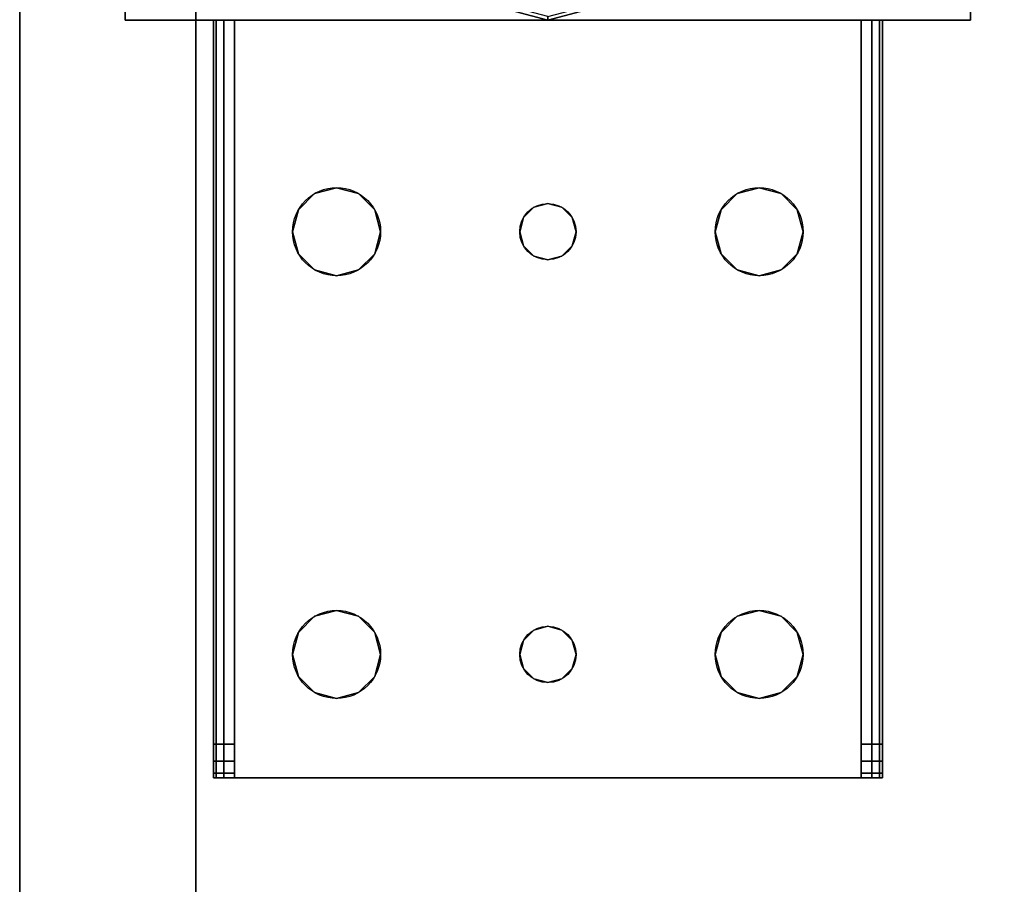
# Model space of a CAD drawing. Extents: x -228 to -74, y 402 to 635.
# Drawn here: x -215 to -211, y 535 to 538 of the extents above; entities that cross this region are included whole.
import ezdxf

# ---------------------------------------------------------------- set-up
doc = ezdxf.new("R2010")
doc.units = 0
doc.header["$LTSCALE"] = 96
doc.header["$MEASUREMENT"] = 0
for name, color, linetype in [('AFUST-3-BKLM-SV', 7, 'Continuous'), ('AFUST-3-GDPL-FXBK', 7, 'Continuous'), ('AFUST-3-LGPT', 7, 'Continuous'), ('AFUST-3-SHLM-TH', 7, 'Continuous'), ('AFUST-3-TPLM-TH', 7, 'Continuous'), ('AFUST-P', 7, 'Continuous'), ('MAIN_FURN', 7, 'Continuous')]:
    doc.layers.add(name, color=color, linetype=linetype)

# ---------------------------------------------------------------- blocks, each defined once
blk = doc.blocks.new('ZN242053LLFSCFL')
at = {"layer": 'AFUST-3-BKLM-SV', "color": 42, "linetype": 'Continuous'}
for points, invisible_edges in [([(23.375, -0.625, 52.375), (0.625, 0, 52.375), (23.375, 0, 52.375)], 1), ([(0.625, -0.625, 52.375), (0.625, 0, 52.375), (23.375, -0.625, 52.375)], 2), ([(0.625, -0.625, 4), (23.375, 0, 4), (0.625, 0, 4)], 1), ([(23.375, -0.625, 4), (23.375, 0, 4), (0.625, -0.625, 4)], 2), ([(23.375, 0, 4), (0.625, 0, 52.375), (0.625, 0, 4)], 1), ([(23.375, 0, 52.375), (0.625, 0, 52.375), (23.375, 0, 4)], 2), ([(23.375, -0.625, 52.375), (0.625, -0.625, 4), (0.625, -0.625, 52.375)], 1), ([(23.375, -0.625, 4), (0.625, -0.625, 4), (23.375, -0.625, 52.375)], 2)]:
    blk.add_3dface(points, dxfattribs=dict(at, invisible_edges=invisible_edges))
at = {"layer": 'AFUST-3-GDPL-FXBK', "color": 47, "linetype": 'Continuous'}
for points, invisible_edges in [([(22.692, -1.625, 0.1), (22.625, -1.875, 0.1), (22.7036, -1.6317, 0.05)], 2), ([(22.692, -1.625, 0.1), (22.6384, -1.875, 0.15), (22.625, -1.875, 0.1)], 1), ([(22.7036, -1.6317, 0.05), (22.625, -1.875, 0.1), (22.6384, -1.875, 0.05)], 1), ([(22.625, -1.875, 0.1), (22.692, -2.125, 0.1), (22.6384, -1.875, 0.05)], 2), ([(22.625, -1.875, 0.1), (22.7036, -2.1183, 0.15), (22.692, -2.125, 0.1)], 1), ([(22.6384, -1.875, 0.15), (22.7036, -2.1183, 0.15), (22.625, -1.875, 0.1)], 2)]:
    blk.add_3dface(points, dxfattribs=dict(at, invisible_edges=invisible_edges))
at = {"layer": 'AFUST-3-LGPT', "color": 30, "linetype": 'Continuous'}
for points, invisible_edges in [([(23.625, -3.375, 4), (22.625, -0.375, 4), (23.625, -0.375, 4)], 1), ([(22.625, -3.375, 4), (22.625, -0.375, 4), (23.625, -3.375, 4)], 2), ([(22.625, -3.375, 0.25), (23.625, -0.375, 0.25), (22.625, -0.375, 0.25)], 1), ([(23.625, -3.375, 0.25), (23.625, -0.375, 0.25), (22.625, -3.375, 0.25)], 2), ([(22.625, -0.375, 4), (23.625, -0.375, 0.25), (23.625, -0.375, 4)], 1), ([(22.625, -0.375, 0.25), (23.625, -0.375, 0.25), (22.625, -0.375, 4)], 2), ([(22.625, -3.375, 4), (22.625, -0.375, 0.25), (22.625, -0.375, 4)], 1), ([(22.625, -3.375, 0.25), (22.625, -0.375, 0.25), (22.625, -3.375, 4)], 2), ([(22.625, -0.6875, 3.925), (22.625, -0.6975, 3.9625), (19.9375, -0.6975, 3.9625)], 12), ([(19.9375, -0.6875, 3.925), (22.625, -0.6875, 3.925), (19.9375, -0.6975, 3.9625)], 2), ([(19.9375, -0.7625, 3.925), (19.9375, -0.6875, 3.925), (19.9375, -0.6975, 3.9625)], 13), ([(19.9375, -0.6875, 3.875), (19.9375, -0.6875, 3.925), (19.9375, -0.7625, 3.925)], 14), ([(19.9375, -0.7625, 3.875), (19.9375, -0.6875, 3.875), (19.9375, -0.7625, 3.925)], 2), ([(19.9375, -0.7625, 3.875), (19.9532, -0.7625, 3.8143), (19.9532, -0.6875, 3.8143)], 12), ([(19.9375, -0.6875, 3.875), (19.9375, -0.7625, 3.875), (19.9532, -0.6875, 3.8143)], 2), ([(20.0564, -0.6875, 3.7501), (19.9375, -0.6875, 3.925), (19.9375, -0.6875, 3.875)], 13), ([(22.625, -0.6875, 3.925), (19.9375, -0.6875, 3.925), (20.0564, -0.6875, 3.7501)], 14), ([(19.9375, -0.6875, 3.875), (19.9532, -0.6875, 3.8143), (20.0564, -0.6875, 3.7501)], 14), ([(22.625, -0.6975, 3.9625), (22.625, -0.725, 3.99), (19.9375, -0.725, 3.99)], 12), ([(19.9375, -0.6975, 3.9625), (22.625, -0.6975, 3.9625), (19.9375, -0.725, 3.99)], 2), ([(19.9375, -0.6975, 3.9625), (19.9375, -0.725, 3.99), (19.9375, -0.7625, 3.925)], 14), ([(19.9532, -0.7625, 3.8143), (19.9965, -0.7625, 3.7688), (19.9965, -0.6875, 3.7688)], 12), ([(19.9532, -0.6875, 3.8143), (19.9532, -0.7625, 3.8143), (19.9965, -0.6875, 3.7688)], 2), ([(20.0564, -0.6875, 3.7501), (19.9532, -0.6875, 3.8143), (19.9965, -0.6875, 3.7688)], 1), ([(20.0564, -0.6875, 3.7501), (19.9965, -0.7625, 3.7688), (20.0564, -0.7625, 3.7501)], 1), ([(19.9965, -0.6875, 3.7688), (19.9965, -0.7625, 3.7688), (20.0564, -0.6875, 3.7501)], 2), ([(22.625, -0.7625, 3.625), (20.0564, -0.6875, 3.7501), (20.0564, -0.7625, 3.7501)], 1), ([(22.625, -0.6875, 3.625), (20.0564, -0.6875, 3.7501), (22.625, -0.7625, 3.625)], 2), ([(22.625, -0.6875, 3.625), (22.625, -0.6875, 3.925), (20.0564, -0.6875, 3.7501)], 2), ([(22.625, -0.7625, 3.925), (22.625, -0.6875, 3.925), (22.625, -0.6875, 3.625)], 13), ([(22.625, -0.6975, 3.9625), (22.625, -0.6875, 3.925), (22.625, -0.7625, 3.925)], 14), ([(22.625, -0.6875, 3.625), (22.625, -0.7625, 3.625), (22.625, -0.7625, 3.925)], 12), ([(22.625, -0.725, 3.99), (22.625, -0.6975, 3.9625), (22.625, -0.7625, 3.925)], 14), ([(19.9375, -0.7625, 4), (22.625, -0.725, 3.99), (22.625, -0.7625, 4)], 1), ([(19.9375, -0.725, 3.99), (22.625, -0.725, 3.99), (19.9375, -0.7625, 4)], 2), ([(19.9375, -0.725, 3.99), (19.9375, -0.7625, 4), (19.9375, -0.7625, 3.925)], 14), ([(22.625, -0.7625, 3.925), (22.625, -0.7625, 4), (22.625, -0.725, 3.99)], 13), ([(19.9375, -0.7625, 3.925), (19.9375, -0.7625, 4), (19.9375, -2.9875, 4)], 13), ([(19.9375, -2.9875, 4), (19.9375, -2.9875, 3.925), (19.9375, -0.7625, 3.925)], 13), ([(22.625, -0.7625, 4), (21.875, -0.9687, 4), (19.9375, -0.7625, 4)], 3), ([(19.9375, -0.7625, 4), (20.275, -1.875, 4), (19.9375, -2.9875, 4)], 3), ([(20.2397, -1.2031, 4), (20.275, -1.875, 4), (19.9375, -0.7625, 4)], 15), ([(20.2188, -1.125, 4), (20.2397, -1.2031, 4), (19.9375, -0.7625, 4)], 14), ([(19.9375, -0.7625, 4), (20.2397, -1.0469, 4), (20.2188, -1.125, 4)], 13), ([(20.2969, -0.9897, 4), (20.2397, -1.0469, 4), (19.9375, -0.7625, 4)], 14), ([(20.375, -0.9687, 4), (20.2969, -0.9897, 4), (19.9375, -0.7625, 4)], 14), ([(19.9375, -0.7625, 4), (20.4531, -0.9897, 4), (20.375, -0.9687, 4)], 13), ([(21.7969, -0.9897, 4), (20.4531, -0.9897, 4), (19.9375, -0.7625, 4)], 15), ([(21.875, -0.9687, 4), (21.7969, -0.9897, 4), (19.9375, -0.7625, 4)], 14), ([(19.9375, -0.7625, 3.925), (19.9375, -2.9875, 3.925), (20.275, -1.875, 3.925)], 14), ([(19.9375, -0.7625, 3.925), (20.275, -1.875, 3.925), (20.2397, -1.2031, 3.925)], 15), ([(19.9375, -0.7625, 3.925), (20.4531, -0.9897, 3.925), (21.7969, -0.9897, 3.925)], 15), ([(21.875, -0.9687, 3.925), (19.9375, -0.7625, 3.925), (21.7969, -0.9897, 3.925)], 3), ([(22.625, -0.7625, 3.925), (19.9375, -0.7625, 3.925), (21.875, -0.9687, 3.925)], 14), ([(19.9375, -0.7625, 3.925), (20.375, -0.9687, 3.925), (20.4531, -0.9897, 3.925)], 13), ([(20.2969, -0.9897, 3.925), (20.375, -0.9687, 3.925), (19.9375, -0.7625, 3.925)], 14), ([(20.2397, -1.0469, 3.925), (20.2969, -0.9897, 3.925), (19.9375, -0.7625, 3.925)], 14), ([(19.9375, -0.7625, 3.925), (20.2188, -1.125, 3.925), (20.2397, -1.0469, 3.925)], 13), ([(20.2397, -1.2031, 3.925), (20.2188, -1.125, 3.925), (19.9375, -0.7625, 3.925)], 14), ([(19.9375, -0.7625, 3.925), (22.625, -0.7625, 3.925), (20.0564, -0.7625, 3.7501)], 14), ([(19.9375, -0.7625, 3.875), (19.9375, -0.7625, 3.925), (20.0564, -0.7625, 3.7501)], 14), ([(20.0564, -0.7625, 3.7501), (19.9532, -0.7625, 3.8143), (19.9375, -0.7625, 3.875)], 13), ([(19.9965, -0.7625, 3.7688), (19.9532, -0.7625, 3.8143), (20.0564, -0.7625, 3.7501)], 2), ([(20.0564, -0.7625, 3.7501), (22.625, -0.7625, 3.925), (22.625, -0.7625, 3.625)], 1), ([(21.9531, -0.9897, 4), (21.875, -0.9687, 4), (22.625, -0.7625, 4)], 14), ([(21.9531, -0.9897, 3.925), (22.625, -0.7625, 3.925), (21.875, -0.9687, 3.925)], 3), ([(22.0103, -1.0469, 4), (21.9531, -0.9897, 4), (22.625, -0.7625, 4)], 14), ([(22.0103, -1.0469, 3.925), (22.625, -0.7625, 3.925), (21.9531, -0.9897, 3.925)], 3), ([(21.9616, -1.825, 4), (22.625, -0.7625, 4), (21.975, -1.875, 4)], 3), ([(22.0103, -1.2031, 4), (22.625, -0.7625, 4), (21.9616, -1.825, 4)], 15), ([(21.9616, -1.825, 3.925), (22.625, -0.7625, 3.925), (22.0103, -1.2031, 3.925)], 15), ([(21.9616, -1.825, 3.925), (21.975, -1.875, 3.925), (22.625, -0.7625, 3.925)], 14), ([(22.625, -0.7625, 4), (22.625, -2.9875, 4), (21.975, -1.875, 4)], 14), ([(22.625, -0.7625, 3.925), (21.975, -1.875, 3.925), (22.625, -2.9875, 3.925)], 3), ([(22.625, -0.7625, 4), (22.0312, -1.125, 4), (22.0103, -1.0469, 4)], 13), ([(22.0103, -1.2031, 4), (22.0312, -1.125, 4), (22.625, -0.7625, 4)], 14), ([(22.0312, -1.125, 3.925), (22.625, -0.7625, 3.925), (22.0103, -1.0469, 3.925)], 3), ([(22.0103, -1.2031, 3.925), (22.625, -0.7625, 3.925), (22.0312, -1.125, 3.925)], 3), ([(22.625, -2.9875, 3.925), (22.625, -0.7625, 4), (22.625, -0.7625, 3.925)], 3), ([(22.625, -2.9875, 4), (22.625, -0.7625, 4), (22.625, -2.9875, 3.925)], 14), ([(20.375, -0.9687, 4), (20.2969, -0.9897, 3.925), (20.2969, -0.9897, 4)], 1), ([(20.375, -0.9687, 3.925), (20.2969, -0.9897, 3.925), (20.375, -0.9687, 4)], 2), ([(20.4531, -0.9897, 4), (20.375, -0.9687, 3.925), (20.375, -0.9687, 4)], 1), ([(20.4531, -0.9897, 3.925), (20.375, -0.9687, 3.925), (20.4531, -0.9897, 4)], 2), ([(21.875, -0.9687, 4), (21.7969, -0.9897, 3.925), (21.7969, -0.9897, 4)], 1), ([(21.875, -0.9687, 3.925), (21.7969, -0.9897, 3.925), (21.875, -0.9687, 4)], 2), ([(21.9531, -0.9897, 4), (21.875, -0.9687, 3.925), (21.875, -0.9687, 4)], 1), ([(21.9531, -0.9897, 3.925), (21.875, -0.9687, 3.925), (21.9531, -0.9897, 4)], 2), ([(20.2969, -0.9897, 4), (20.2397, -1.0469, 3.925), (20.2397, -1.0469, 4)], 1), ([(20.2969, -0.9897, 3.925), (20.2397, -1.0469, 3.925), (20.2969, -0.9897, 4)], 2), ([(21.7397, -1.0469, 4), (20.4531, -0.9897, 4), (21.7969, -0.9897, 4)], 3), ([(20.5103, -1.0469, 4), (20.4531, -0.9897, 4), (21.7397, -1.0469, 4)], 14), ([(20.4531, -0.9897, 3.925), (20.5103, -1.0469, 3.925), (21.7397, -1.0469, 3.925)], 14), ([(21.7969, -0.9897, 3.925), (20.4531, -0.9897, 3.925), (21.7397, -1.0469, 3.925)], 3), ([(20.5103, -1.0469, 4), (20.4531, -0.9897, 3.925), (20.4531, -0.9897, 4)], 1), ([(20.5103, -1.0469, 3.925), (20.4531, -0.9897, 3.925), (20.5103, -1.0469, 4)], 2), ([(21.7969, -0.9897, 4), (21.7397, -1.0469, 3.925), (21.7397, -1.0469, 4)], 1), ([(21.7969, -0.9897, 3.925), (21.7397, -1.0469, 3.925), (21.7969, -0.9897, 4)], 2), ([(22.0103, -1.0469, 4), (21.9531, -0.9897, 3.925), (21.9531, -0.9897, 4)], 1), ([(22.0103, -1.0469, 3.925), (21.9531, -0.9897, 3.925), (22.0103, -1.0469, 4)], 2), ([(20.2397, -1.0469, 4), (20.2188, -1.125, 3.925), (20.2188, -1.125, 4)], 1), ([(20.2397, -1.0469, 3.925), (20.2188, -1.125, 3.925), (20.2397, -1.0469, 4)], 2), ([(21.7188, -1.125, 4), (20.5103, -1.0469, 4), (21.7397, -1.0469, 4)], 3), ([(20.5312, -1.125, 4), (20.5103, -1.0469, 4), (21.7188, -1.125, 4)], 14), ([(20.5103, -1.0469, 3.925), (20.5312, -1.125, 3.925), (21.7188, -1.125, 3.925)], 14), ([(21.7397, -1.0469, 3.925), (20.5103, -1.0469, 3.925), (21.7188, -1.125, 3.925)], 3), ([(20.5312, -1.125, 4), (20.5103, -1.0469, 3.925), (20.5103, -1.0469, 4)], 1), ([(20.5312, -1.125, 3.925), (20.5103, -1.0469, 3.925), (20.5312, -1.125, 4)], 2), ([(21.7397, -1.0469, 4), (21.7188, -1.125, 3.925), (21.7188, -1.125, 4)], 1), ([(21.7397, -1.0469, 3.925), (21.7188, -1.125, 3.925), (21.7397, -1.0469, 4)], 2), ([(22.0312, -1.125, 4), (22.0103, -1.0469, 3.925), (22.0103, -1.0469, 4)], 1), ([(22.0312, -1.125, 3.925), (22.0103, -1.0469, 3.925), (22.0312, -1.125, 4)], 2), ([(20.2188, -1.125, 4), (20.2397, -1.2031, 3.925), (20.2397, -1.2031, 4)], 1), ([(20.2188, -1.125, 3.925), (20.2397, -1.2031, 3.925), (20.2188, -1.125, 4)], 2), ([(21.7188, -1.125, 4), (21.7397, -1.2031, 4), (20.5103, -1.2031, 4)], 14), ([(20.5103, -1.2031, 4), (20.5312, -1.125, 4), (21.7188, -1.125, 4)], 14), ([(21.7188, -1.125, 3.925), (20.5103, -1.2031, 3.925), (21.7397, -1.2031, 3.925)], 3), ([(20.5312, -1.125, 3.925), (20.5103, -1.2031, 3.925), (21.7188, -1.125, 3.925)], 14), ([(20.5103, -1.2031, 4), (20.5312, -1.125, 3.925), (20.5312, -1.125, 4)], 1), ([(20.5103, -1.2031, 3.925), (20.5312, -1.125, 3.925), (20.5103, -1.2031, 4)], 2), ([(21.7188, -1.125, 4), (21.7397, -1.2031, 3.925), (21.7397, -1.2031, 4)], 1), ([(21.7188, -1.125, 3.925), (21.7397, -1.2031, 3.925), (21.7188, -1.125, 4)], 2), ([(22.0103, -1.2031, 4), (22.0312, -1.125, 3.925), (22.0312, -1.125, 4)], 1), ([(22.0103, -1.2031, 3.925), (22.0312, -1.125, 3.925), (22.0103, -1.2031, 4)], 2), ([(20.2397, -1.2031, 4), (20.2884, -1.825, 4), (20.275, -1.875, 4)], 13), ([(20.2969, -1.2603, 4), (20.2884, -1.825, 4), (20.2397, -1.2031, 4)], 3), ([(20.2397, -1.2031, 3.925), (20.2884, -1.825, 3.925), (20.2969, -1.2603, 3.925)], 3), ([(20.275, -1.875, 3.925), (20.2884, -1.825, 3.925), (20.2397, -1.2031, 3.925)], 14), ([(20.2397, -1.2031, 4), (20.2969, -1.2603, 3.925), (20.2969, -1.2603, 4)], 1), ([(20.2397, -1.2031, 3.925), (20.2969, -1.2603, 3.925), (20.2397, -1.2031, 4)], 2), ([(20.5103, -1.2031, 4), (20.4616, -1.825, 4), (20.4531, -1.2603, 4)], 3), ([(20.4531, -1.2603, 3.925), (20.4616, -1.825, 3.925), (20.5103, -1.2031, 3.925)], 3), ([(20.4531, -1.2603, 4), (20.5103, -1.2031, 3.925), (20.5103, -1.2031, 4)], 1), ([(20.4531, -1.2603, 3.925), (20.5103, -1.2031, 3.925), (20.4531, -1.2603, 4)], 2), ([(21.7397, -1.2031, 4), (20.4616, -1.825, 4), (20.5103, -1.2031, 4)], 15), ([(21.7884, -1.825, 4), (20.4616, -1.825, 4), (21.7397, -1.2031, 4)], 15), ([(20.5103, -1.2031, 3.925), (20.4616, -1.825, 3.925), (21.7884, -1.825, 3.925)], 15), ([(21.7397, -1.2031, 3.925), (20.5103, -1.2031, 3.925), (21.7884, -1.825, 3.925)], 15), ([(21.7969, -1.2603, 4), (21.7884, -1.825, 4), (21.7397, -1.2031, 4)], 3), ([(21.7397, -1.2031, 3.925), (21.7884, -1.825, 3.925), (21.7969, -1.2603, 3.925)], 3), ([(21.7397, -1.2031, 4), (21.7969, -1.2603, 3.925), (21.7969, -1.2603, 4)], 1), ([(21.7397, -1.2031, 3.925), (21.7969, -1.2603, 3.925), (21.7397, -1.2031, 4)], 2), ([(21.9531, -1.2603, 4), (22.0103, -1.2031, 4), (21.9616, -1.825, 4)], 14), ([(21.9531, -1.2603, 3.925), (21.9616, -1.825, 3.925), (22.0103, -1.2031, 3.925)], 3), ([(21.9531, -1.2603, 4), (22.0103, -1.2031, 3.925), (22.0103, -1.2031, 4)], 1), ([(21.9531, -1.2603, 3.925), (22.0103, -1.2031, 3.925), (21.9531, -1.2603, 4)], 2), ([(20.325, -1.7884, 4), (20.2884, -1.825, 4), (20.2969, -1.2603, 4)], 14), ([(20.2884, -1.825, 3.925), (20.325, -1.7884, 3.925), (20.2969, -1.2603, 3.925)], 14), ([(20.375, -1.2813, 4), (20.325, -1.7884, 4), (20.2969, -1.2603, 4)], 3), ([(20.2969, -1.2603, 3.925), (20.325, -1.7884, 3.925), (20.375, -1.2813, 3.925)], 3), ([(20.2969, -1.2603, 4), (20.375, -1.2813, 3.925), (20.375, -1.2813, 4)], 1), ([(20.2969, -1.2603, 3.925), (20.375, -1.2813, 3.925), (20.2969, -1.2603, 4)], 2), ([(20.375, -1.775, 4), (20.325, -1.7884, 4), (20.375, -1.2813, 4)], 14), ([(20.325, -1.7884, 3.925), (20.375, -1.775, 3.925), (20.375, -1.2813, 3.925)], 14), ([(20.4531, -1.2603, 4), (20.425, -1.7884, 4), (20.375, -1.2813, 4)], 3), ([(20.375, -1.2813, 3.925), (20.425, -1.7884, 3.925), (20.4531, -1.2603, 3.925)], 3), ([(20.375, -1.2813, 4), (20.4531, -1.2603, 3.925), (20.4531, -1.2603, 4)], 1), ([(20.375, -1.2813, 3.925), (20.4531, -1.2603, 3.925), (20.375, -1.2813, 4)], 2), ([(20.425, -1.7884, 4), (20.375, -1.775, 4), (20.375, -1.2813, 4)], 14), ([(20.375, -1.775, 3.925), (20.425, -1.7884, 3.925), (20.375, -1.2813, 3.925)], 14), ([(20.4616, -1.825, 4), (20.425, -1.7884, 4), (20.4531, -1.2603, 4)], 14), ([(20.425, -1.7884, 3.925), (20.4616, -1.825, 3.925), (20.4531, -1.2603, 3.925)], 14), ([(21.825, -1.7884, 4), (21.7884, -1.825, 4), (21.7969, -1.2603, 4)], 14), ([(21.7884, -1.825, 3.925), (21.825, -1.7884, 3.925), (21.7969, -1.2603, 3.925)], 14), ([(21.875, -1.2813, 4), (21.825, -1.7884, 4), (21.7969, -1.2603, 4)], 3), ([(21.7969, -1.2603, 3.925), (21.825, -1.7884, 3.925), (21.875, -1.2813, 3.925)], 3), ([(21.7969, -1.2603, 4), (21.875, -1.2813, 3.925), (21.875, -1.2813, 4)], 1), ([(21.7969, -1.2603, 3.925), (21.875, -1.2813, 3.925), (21.7969, -1.2603, 4)], 2), ([(21.875, -1.775, 4), (21.825, -1.7884, 4), (21.875, -1.2813, 4)], 14), ([(21.825, -1.7884, 3.925), (21.875, -1.775, 3.925), (21.875, -1.2813, 3.925)], 14), ([(21.9531, -1.2603, 4), (21.925, -1.7884, 4), (21.875, -1.2813, 4)], 3), ([(21.875, -1.2813, 3.925), (21.925, -1.7884, 3.925), (21.9531, -1.2603, 3.925)], 3), ([(21.875, -1.2813, 4), (21.9531, -1.2603, 3.925), (21.9531, -1.2603, 4)], 1), ([(21.875, -1.2813, 3.925), (21.9531, -1.2603, 3.925), (21.875, -1.2813, 4)], 2), ([(21.925, -1.7884, 4), (21.875, -1.775, 4), (21.875, -1.2813, 4)], 14), ([(21.875, -1.775, 3.925), (21.925, -1.7884, 3.925), (21.875, -1.2813, 3.925)], 14), ([(21.9616, -1.825, 4), (21.925, -1.7884, 4), (21.9531, -1.2603, 4)], 14), ([(21.925, -1.7884, 3.925), (21.9616, -1.825, 3.925), (21.9531, -1.2603, 3.925)], 14), ([(20.375, -1.775, 4), (20.325, -1.7884, 3.925), (20.325, -1.7884, 4)], 1), ([(20.375, -1.775, 3.925), (20.325, -1.7884, 3.925), (20.375, -1.775, 4)], 2), ([(20.425, -1.7884, 4), (20.375, -1.775, 3.925), (20.375, -1.775, 4)], 1), ([(20.425, -1.7884, 3.925), (20.375, -1.775, 3.925), (20.425, -1.7884, 4)], 2), ([(21.875, -1.775, 4), (21.825, -1.7884, 3.925), (21.825, -1.7884, 4)], 1), ([(21.875, -1.775, 3.925), (21.825, -1.7884, 3.925), (21.875, -1.775, 4)], 2), ([(21.925, -1.7884, 4), (21.875, -1.775, 3.925), (21.875, -1.775, 4)], 1), ([(21.925, -1.7884, 3.925), (21.875, -1.775, 3.925), (21.925, -1.7884, 4)], 2), ([(20.325, -1.7884, 4), (20.2884, -1.825, 3.925), (20.2884, -1.825, 4)], 1), ([(20.325, -1.7884, 3.925), (20.2884, -1.825, 3.925), (20.325, -1.7884, 4)], 2), ([(20.4616, -1.825, 4), (20.425, -1.7884, 3.925), (20.425, -1.7884, 4)], 1), ([(20.4616, -1.825, 3.925), (20.425, -1.7884, 3.925), (20.4616, -1.825, 4)], 2), ([(21.825, -1.7884, 4), (21.7884, -1.825, 3.925), (21.7884, -1.825, 4)], 1), ([(21.825, -1.7884, 3.925), (21.7884, -1.825, 3.925), (21.825, -1.7884, 4)], 2), ([(21.9616, -1.825, 4), (21.925, -1.7884, 3.925), (21.925, -1.7884, 4)], 1), ([(21.9616, -1.825, 3.925), (21.925, -1.7884, 3.925), (21.9616, -1.825, 4)], 2), ([(20.2884, -1.825, 4), (20.275, -1.875, 3.925), (20.275, -1.875, 4)], 1), ([(20.2884, -1.825, 3.925), (20.275, -1.875, 3.925), (20.2884, -1.825, 4)], 2), ([(20.475, -1.875, 4), (20.4616, -1.825, 4), (21.7884, -1.825, 4)], 14), ([(20.4616, -1.825, 3.925), (20.475, -1.875, 3.925), (21.775, -1.875, 3.925)], 14), ([(21.7884, -1.825, 3.925), (20.4616, -1.825, 3.925), (21.775, -1.875, 3.925)], 3), ([(20.475, -1.875, 4), (20.4616, -1.825, 3.925), (20.4616, -1.825, 4)], 1), ([(20.475, -1.875, 3.925), (20.4616, -1.825, 3.925), (20.475, -1.875, 4)], 2), ([(21.775, -1.875, 4), (20.475, -1.875, 4), (21.7884, -1.825, 4)], 3), ([(21.7884, -1.825, 4), (21.775, -1.875, 3.925), (21.775, -1.875, 4)], 1), ([(21.7884, -1.825, 3.925), (21.775, -1.875, 3.925), (21.7884, -1.825, 4)], 2), ([(21.975, -1.875, 4), (21.9616, -1.825, 3.925), (21.9616, -1.825, 4)], 1), ([(21.975, -1.875, 3.925), (21.9616, -1.825, 3.925), (21.975, -1.875, 4)], 2), ([(20.275, -1.875, 4), (20.2397, -2.5469, 4), (19.9375, -2.9875, 4)], 15), ([(19.9375, -2.9875, 3.925), (20.2397, -2.5469, 3.925), (20.275, -1.875, 3.925)], 15), ([(20.2884, -1.925, 4), (20.2397, -2.5469, 4), (20.275, -1.875, 4)], 3), ([(20.275, -1.875, 3.925), (20.2397, -2.5469, 3.925), (20.2884, -1.925, 3.925)], 3), ([(20.275, -1.875, 4), (20.2884, -1.925, 3.925), (20.2884, -1.925, 4)], 1), ([(20.275, -1.875, 3.925), (20.2884, -1.925, 3.925), (20.275, -1.875, 4)], 2), ([(20.4616, -1.925, 4), (20.475, -1.875, 4), (21.775, -1.875, 4)], 14), ([(21.7884, -1.925, 4), (20.4616, -1.925, 4), (21.775, -1.875, 4)], 3), ([(20.475, -1.875, 3.925), (20.4616, -1.925, 3.925), (21.7884, -1.925, 3.925)], 14), ([(20.4616, -1.925, 4), (20.475, -1.875, 3.925), (20.475, -1.875, 4)], 1), ([(20.4616, -1.925, 3.925), (20.475, -1.875, 3.925), (20.4616, -1.925, 4)], 2), ([(21.775, -1.875, 3.925), (20.475, -1.875, 3.925), (21.7884, -1.925, 3.925)], 3), ([(21.775, -1.875, 4), (21.7884, -1.925, 3.925), (21.7884, -1.925, 4)], 1), ([(21.775, -1.875, 3.925), (21.7884, -1.925, 3.925), (21.775, -1.875, 4)], 2), ([(21.975, -1.875, 4), (22.625, -2.9875, 4), (21.9616, -1.925, 4)], 3), ([(22.625, -2.9875, 3.925), (21.975, -1.875, 3.925), (21.9616, -1.925, 3.925)], 13), ([(21.9616, -1.925, 4), (21.975, -1.875, 3.925), (21.975, -1.875, 4)], 1), ([(21.9616, -1.925, 3.925), (21.975, -1.875, 3.925), (21.9616, -1.925, 4)], 2), ([(20.2969, -2.4897, 4), (20.2397, -2.5469, 4), (20.2884, -1.925, 4)], 14), ([(20.2397, -2.5469, 3.925), (20.2969, -2.4897, 3.925), (20.2884, -1.925, 3.925)], 14), ([(20.325, -1.9616, 4), (20.2969, -2.4897, 4), (20.2884, -1.925, 4)], 3), ([(20.2884, -1.925, 3.925), (20.2969, -2.4897, 3.925), (20.325, -1.9616, 3.925)], 3), ([(20.2884, -1.925, 4), (20.325, -1.9616, 3.925), (20.325, -1.9616, 4)], 1), ([(20.2884, -1.925, 3.925), (20.325, -1.9616, 3.925), (20.2884, -1.925, 4)], 2), ([(20.4616, -1.925, 4), (20.4531, -2.4897, 4), (20.425, -1.9616, 4)], 3), ([(20.425, -1.9616, 3.925), (20.4531, -2.4897, 3.925), (20.4616, -1.925, 3.925)], 3), ([(20.425, -1.9616, 4), (20.4616, -1.925, 3.925), (20.4616, -1.925, 4)], 1), ([(20.425, -1.9616, 3.925), (20.4616, -1.925, 3.925), (20.425, -1.9616, 4)], 2), ([(20.5103, -2.5469, 4), (20.4531, -2.4897, 4), (20.4616, -1.925, 4)], 14), ([(20.5103, -2.5469, 3.925), (20.4616, -1.925, 3.925), (20.4531, -2.4897, 3.925)], 3), ([(21.7884, -1.925, 4), (20.5103, -2.5469, 4), (20.4616, -1.925, 4)], 15), ([(21.7397, -2.5469, 3.925), (20.4616, -1.925, 3.925), (20.5103, -2.5469, 3.925)], 15), ([(21.7884, -1.925, 3.925), (20.4616, -1.925, 3.925), (21.7397, -2.5469, 3.925)], 15), ([(21.7884, -1.925, 4), (21.7397, -2.5469, 4), (20.5103, -2.5469, 4)], 15), ([(21.7969, -2.4897, 4), (21.7397, -2.5469, 4), (21.7884, -1.925, 4)], 14), ([(21.7969, -2.4897, 3.925), (21.7884, -1.925, 3.925), (21.7397, -2.5469, 3.925)], 3), ([(21.825, -1.9616, 4), (21.7969, -2.4897, 4), (21.7884, -1.925, 4)], 3), ([(21.825, -1.9616, 3.925), (21.7884, -1.925, 3.925), (21.7969, -2.4897, 3.925)], 14), ([(21.7884, -1.925, 4), (21.825, -1.9616, 3.925), (21.825, -1.9616, 4)], 1), ([(21.7884, -1.925, 3.925), (21.825, -1.9616, 3.925), (21.7884, -1.925, 4)], 2), ([(21.9616, -1.925, 3.925), (21.925, -1.9616, 3.925), (21.9531, -2.4897, 3.925)], 14), ([(21.9616, -1.925, 4), (21.9531, -2.4897, 4), (21.925, -1.9616, 4)], 3), ([(21.925, -1.9616, 4), (21.9616, -1.925, 3.925), (21.9616, -1.925, 4)], 1), ([(21.925, -1.9616, 3.925), (21.9616, -1.925, 3.925), (21.925, -1.9616, 4)], 2), ([(22.0103, -2.5469, 3.925), (21.9616, -1.925, 3.925), (21.9531, -2.4897, 3.925)], 3), ([(22.0103, -2.5469, 4), (21.9531, -2.4897, 4), (21.9616, -1.925, 4)], 14), ([(22.625, -2.9875, 4), (22.0103, -2.5469, 4), (21.9616, -1.925, 4)], 15), ([(22.625, -2.9875, 3.925), (21.9616, -1.925, 3.925), (22.0103, -2.5469, 3.925)], 15), ([(20.375, -2.4688, 4), (20.2969, -2.4897, 4), (20.325, -1.9616, 4)], 14), ([(20.2969, -2.4897, 3.925), (20.375, -2.4688, 3.925), (20.325, -1.9616, 3.925)], 14), ([(20.375, -1.975, 4), (20.375, -2.4688, 4), (20.325, -1.9616, 4)], 3), ([(20.325, -1.9616, 3.925), (20.375, -2.4688, 3.925), (20.375, -1.975, 3.925)], 3), ([(20.325, -1.9616, 4), (20.375, -1.975, 3.925), (20.375, -1.975, 4)], 1), ([(20.325, -1.9616, 3.925), (20.375, -1.975, 3.925), (20.325, -1.9616, 4)], 2), ([(20.425, -1.9616, 4), (20.375, -2.4688, 4), (20.375, -1.975, 4)], 3), ([(20.4531, -2.4897, 4), (20.375, -2.4688, 4), (20.425, -1.9616, 4)], 14), ([(20.375, -2.4688, 3.925), (20.4531, -2.4897, 3.925), (20.425, -1.9616, 3.925)], 14), ([(20.375, -1.975, 3.925), (20.375, -2.4688, 3.925), (20.425, -1.9616, 3.925)], 3), ([(20.375, -1.975, 4), (20.425, -1.9616, 3.925), (20.425, -1.9616, 4)], 1), ([(20.375, -1.975, 3.925), (20.425, -1.9616, 3.925), (20.375, -1.975, 4)], 2), ([(21.875, -2.4688, 4), (21.7969, -2.4897, 4), (21.825, -1.9616, 4)], 14), ([(21.875, -2.4688, 3.925), (21.825, -1.9616, 3.925), (21.7969, -2.4897, 3.925)], 3), ([(21.875, -2.4688, 3.925), (21.875, -1.975, 3.925), (21.825, -1.9616, 3.925)], 13), ([(21.875, -1.975, 4), (21.875, -2.4688, 4), (21.825, -1.9616, 4)], 3), ([(21.825, -1.9616, 4), (21.875, -1.975, 3.925), (21.875, -1.975, 4)], 1), ([(21.825, -1.9616, 3.925), (21.875, -1.975, 3.925), (21.825, -1.9616, 4)], 2), ([(21.925, -1.9616, 3.925), (21.875, -1.975, 3.925), (21.875, -2.4688, 3.925)], 14), ([(21.9531, -2.4897, 3.925), (21.925, -1.9616, 3.925), (21.875, -2.4688, 3.925)], 3), ([(21.925, -1.9616, 4), (21.875, -2.4688, 4), (21.875, -1.975, 4)], 3), ([(21.9531, -2.4897, 4), (21.875, -2.4688, 4), (21.925, -1.9616, 4)], 14), ([(21.875, -1.975, 4), (21.925, -1.9616, 3.925), (21.925, -1.9616, 4)], 1), ([(21.875, -1.975, 3.925), (21.925, -1.9616, 3.925), (21.875, -1.975, 4)], 2), ([(20.375, -2.4688, 4), (20.2969, -2.4897, 3.925), (20.2969, -2.4897, 4)], 1), ([(20.375, -2.4688, 3.925), (20.2969, -2.4897, 3.925), (20.375, -2.4688, 4)], 2), ([(20.4531, -2.4897, 4), (20.375, -2.4688, 3.925), (20.375, -2.4688, 4)], 1), ([(20.4531, -2.4897, 3.925), (20.375, -2.4688, 3.925), (20.4531, -2.4897, 4)], 2), ([(21.875, -2.4688, 4), (21.7969, -2.4897, 3.925), (21.7969, -2.4897, 4)], 1), ([(21.875, -2.4688, 3.925), (21.7969, -2.4897, 3.925), (21.875, -2.4688, 4)], 2), ([(21.9531, -2.4897, 4), (21.875, -2.4688, 3.925), (21.875, -2.4688, 4)], 1), ([(21.9531, -2.4897, 3.925), (21.875, -2.4688, 3.925), (21.9531, -2.4897, 4)], 2), ([(20.2969, -2.4897, 4), (20.2397, -2.5469, 3.925), (20.2397, -2.5469, 4)], 1), ([(20.2969, -2.4897, 3.925), (20.2397, -2.5469, 3.925), (20.2969, -2.4897, 4)], 2), ([(20.5103, -2.5469, 4), (20.4531, -2.4897, 3.925), (20.4531, -2.4897, 4)], 1), ([(20.5103, -2.5469, 3.925), (20.4531, -2.4897, 3.925), (20.5103, -2.5469, 4)], 2), ([(21.7969, -2.4897, 4), (21.7397, -2.5469, 3.925), (21.7397, -2.5469, 4)], 1), ([(21.7969, -2.4897, 3.925), (21.7397, -2.5469, 3.925), (21.7969, -2.4897, 4)], 2), ([(22.0103, -2.5469, 4), (21.9531, -2.4897, 3.925), (21.9531, -2.4897, 4)], 1), ([(22.0103, -2.5469, 3.925), (21.9531, -2.4897, 3.925), (22.0103, -2.5469, 4)], 2), ([(20.2397, -2.5469, 4), (20.2188, -2.625, 4), (19.9375, -2.9875, 4)], 14), ([(19.9375, -2.9875, 3.925), (20.2188, -2.625, 3.925), (20.2397, -2.5469, 3.925)], 13), ([(20.2397, -2.5469, 4), (20.2188, -2.625, 3.925), (20.2188, -2.625, 4)], 1), ([(20.2397, -2.5469, 3.925), (20.2188, -2.625, 3.925), (20.2397, -2.5469, 4)], 2), ([(20.5103, -2.5469, 4), (21.7188, -2.625, 4), (20.5312, -2.625, 4)], 3), ([(21.7397, -2.5469, 4), (21.7188, -2.625, 4), (20.5103, -2.5469, 4)], 14), ([(20.5103, -2.5469, 3.925), (20.5312, -2.625, 3.925), (21.7188, -2.625, 3.925)], 14), ([(21.7188, -2.625, 3.925), (21.7397, -2.5469, 3.925), (20.5103, -2.5469, 3.925)], 14), ([(20.5312, -2.625, 4), (20.5103, -2.5469, 3.925), (20.5103, -2.5469, 4)], 1), ([(20.5312, -2.625, 3.925), (20.5103, -2.5469, 3.925), (20.5312, -2.625, 4)], 2), ([(21.7397, -2.5469, 4), (21.7188, -2.625, 3.925), (21.7188, -2.625, 4)], 1), ([(21.7397, -2.5469, 3.925), (21.7188, -2.625, 3.925), (21.7397, -2.5469, 4)], 2), ([(22.0312, -2.625, 4), (22.0103, -2.5469, 4), (22.625, -2.9875, 4)], 14), ([(22.0312, -2.625, 3.925), (22.625, -2.9875, 3.925), (22.0103, -2.5469, 3.925)], 3), ([(22.0312, -2.625, 4), (22.0103, -2.5469, 3.925), (22.0103, -2.5469, 4)], 1), ([(22.0312, -2.625, 3.925), (22.0103, -2.5469, 3.925), (22.0312, -2.625, 4)], 2), ([(19.9375, -2.9875, 4), (20.2188, -2.625, 4), (20.2397, -2.7031, 4)], 13), ([(20.2397, -2.7031, 3.925), (20.2188, -2.625, 3.925), (19.9375, -2.9875, 3.925)], 14), ([(20.2188, -2.625, 4), (20.2397, -2.7031, 3.925), (20.2397, -2.7031, 4)], 1), ([(20.2188, -2.625, 3.925), (20.2397, -2.7031, 3.925), (20.2188, -2.625, 4)], 2), ([(21.7188, -2.625, 4), (21.7397, -2.7031, 4), (20.5103, -2.7031, 4)], 14), ([(20.5312, -2.625, 4), (21.7188, -2.625, 4), (20.5103, -2.7031, 4)], 3), ([(21.7188, -2.625, 3.925), (20.5103, -2.7031, 3.925), (21.7397, -2.7031, 3.925)], 3), ([(20.5312, -2.625, 3.925), (20.5103, -2.7031, 3.925), (21.7188, -2.625, 3.925)], 14), ([(20.5103, -2.7031, 4), (20.5312, -2.625, 3.925), (20.5312, -2.625, 4)], 1), ([(20.5103, -2.7031, 3.925), (20.5312, -2.625, 3.925), (20.5103, -2.7031, 4)], 2), ([(21.7188, -2.625, 4), (21.7397, -2.7031, 3.925), (21.7397, -2.7031, 4)], 1), ([(21.7188, -2.625, 3.925), (21.7397, -2.7031, 3.925), (21.7188, -2.625, 4)], 2), ([(22.0103, -2.7031, 4), (22.0312, -2.625, 4), (22.625, -2.9875, 4)], 14), ([(22.0103, -2.7031, 3.925), (22.625, -2.9875, 3.925), (22.0312, -2.625, 3.925)], 3), ([(22.0103, -2.7031, 4), (22.0312, -2.625, 3.925), (22.0312, -2.625, 4)], 1), ([(22.0103, -2.7031, 3.925), (22.0312, -2.625, 3.925), (22.0103, -2.7031, 4)], 2), ([(20.2397, -2.7031, 4), (20.2969, -2.7603, 4), (19.9375, -2.9875, 4)], 14), ([(20.2969, -2.7603, 3.925), (20.2397, -2.7031, 3.925), (19.9375, -2.9875, 3.925)], 14), ([(20.2397, -2.7031, 4), (20.2969, -2.7603, 3.925), (20.2969, -2.7603, 4)], 1), ([(20.2397, -2.7031, 3.925), (20.2969, -2.7603, 3.925), (20.2397, -2.7031, 4)], 2), ([(21.7397, -2.7031, 4), (21.7969, -2.7603, 4), (20.4531, -2.7603, 4)], 14), ([(20.5103, -2.7031, 4), (21.7397, -2.7031, 4), (20.4531, -2.7603, 4)], 3), ([(21.7397, -2.7031, 3.925), (20.4531, -2.7603, 3.925), (21.7969, -2.7603, 3.925)], 3), ([(20.5103, -2.7031, 3.925), (20.4531, -2.7603, 3.925), (21.7397, -2.7031, 3.925)], 14), ([(20.4531, -2.7603, 4), (20.5103, -2.7031, 3.925), (20.5103, -2.7031, 4)], 1), ([(20.4531, -2.7603, 3.925), (20.5103, -2.7031, 3.925), (20.4531, -2.7603, 4)], 2), ([(21.7397, -2.7031, 4), (21.7969, -2.7603, 3.925), (21.7969, -2.7603, 4)], 1), ([(21.7397, -2.7031, 3.925), (21.7969, -2.7603, 3.925), (21.7397, -2.7031, 4)], 2), ([(22.625, -2.9875, 4), (21.9531, -2.7603, 4), (22.0103, -2.7031, 4)], 13), ([(21.9531, -2.7603, 3.925), (22.625, -2.9875, 3.925), (22.0103, -2.7031, 3.925)], 3), ([(21.9531, -2.7603, 4), (22.0103, -2.7031, 3.925), (22.0103, -2.7031, 4)], 1), ([(21.9531, -2.7603, 3.925), (22.0103, -2.7031, 3.925), (21.9531, -2.7603, 4)], 2), ([(21.7969, -2.7603, 4), (21.875, -2.7812, 4), (19.9375, -2.9875, 4)], 14), ([(20.4531, -2.7603, 4), (21.7969, -2.7603, 4), (19.9375, -2.9875, 4)], 15), ([(19.9375, -2.9875, 4), (20.375, -2.7812, 4), (20.4531, -2.7603, 4)], 13), ([(20.2969, -2.7603, 4), (20.375, -2.7812, 4), (19.9375, -2.9875, 4)], 14), ([(19.9375, -2.9875, 3.925), (20.375, -2.7812, 3.925), (20.2969, -2.7603, 3.925)], 13), ([(20.4531, -2.7603, 3.925), (20.375, -2.7812, 3.925), (19.9375, -2.9875, 3.925)], 14), ([(21.7969, -2.7603, 3.925), (20.4531, -2.7603, 3.925), (19.9375, -2.9875, 3.925)], 15), ([(21.7969, -2.7603, 3.925), (19.9375, -2.9875, 3.925), (21.875, -2.7812, 3.925)], 3), ([(20.2969, -2.7603, 4), (20.375, -2.7812, 3.925), (20.375, -2.7812, 4)], 1), ([(20.2969, -2.7603, 3.925), (20.375, -2.7812, 3.925), (20.2969, -2.7603, 4)], 2), ([(20.375, -2.7812, 4), (20.4531, -2.7603, 3.925), (20.4531, -2.7603, 4)], 1), ([(20.375, -2.7812, 3.925), (20.4531, -2.7603, 3.925), (20.375, -2.7812, 4)], 2), ([(21.7969, -2.7603, 4), (21.875, -2.7812, 3.925), (21.875, -2.7812, 4)], 1), ([(21.7969, -2.7603, 3.925), (21.875, -2.7812, 3.925), (21.7969, -2.7603, 4)], 2), ([(21.875, -2.7812, 4), (21.9531, -2.7603, 4), (22.625, -2.9875, 4)], 14), ([(21.875, -2.7812, 3.925), (22.625, -2.9875, 3.925), (21.9531, -2.7603, 3.925)], 3), ([(21.875, -2.7812, 4), (21.9531, -2.7603, 3.925), (21.9531, -2.7603, 4)], 1), ([(21.875, -2.7812, 3.925), (21.9531, -2.7603, 3.925), (21.875, -2.7812, 4)], 2), ([(19.9375, -2.9875, 4), (21.875, -2.7812, 4), (22.625, -2.9875, 4)], 3), ([(19.9375, -2.9875, 3.925), (22.625, -2.9875, 3.925), (21.875, -2.7812, 3.925)], 14), ([(19.9375, -3.025, 3.99), (19.9375, -2.9875, 3.925), (19.9375, -2.9875, 4)], 3), ([(19.9375, -3.0525, 3.9625), (19.9375, -2.9875, 3.925), (19.9375, -3.025, 3.99)], 3), ([(19.9375, -3.0625, 3.925), (19.9375, -2.9875, 3.925), (19.9375, -3.0525, 3.9625)], 3), ([(19.9375, -2.9875, 3.875), (19.9375, -2.9875, 3.925), (19.9375, -3.0625, 3.925)], 14), ([(19.9375, -3.0625, 3.875), (19.9375, -2.9875, 3.875), (19.9375, -3.0625, 3.925)], 2), ([(22.625, -2.9875, 4), (19.9375, -3.025, 3.99), (19.9375, -2.9875, 4)], 1), ([(22.625, -3.025, 3.99), (19.9375, -3.025, 3.99), (22.625, -2.9875, 4)], 2), ([(19.9375, -3.0625, 3.875), (19.9532, -3.0625, 3.8143), (19.9532, -2.9875, 3.8143)], 12), ([(19.9375, -2.9875, 3.875), (19.9375, -3.0625, 3.875), (19.9532, -2.9875, 3.8143)], 2), ([(20.0564, -2.9875, 3.7501), (19.9375, -2.9875, 3.925), (19.9375, -2.9875, 3.875)], 13), ([(22.625, -2.9875, 3.925), (19.9375, -2.9875, 3.925), (20.0564, -2.9875, 3.7501)], 14), ([(19.9375, -2.9875, 3.875), (19.9532, -2.9875, 3.8143), (20.0564, -2.9875, 3.7501)], 14), ([(19.9532, -3.0625, 3.8143), (19.9965, -3.0625, 3.7688), (19.9965, -2.9875, 3.7688)], 12), ([(19.9532, -2.9875, 3.8143), (19.9532, -3.0625, 3.8143), (19.9965, -2.9875, 3.7688)], 2), ([(20.0564, -2.9875, 3.7501), (19.9532, -2.9875, 3.8143), (19.9965, -2.9875, 3.7688)], 1), ([(20.0564, -2.9875, 3.7501), (19.9965, -3.0625, 3.7688), (20.0564, -3.0625, 3.7501)], 1), ([(19.9965, -2.9875, 3.7688), (19.9965, -3.0625, 3.7688), (20.0564, -2.9875, 3.7501)], 2), ([(22.625, -3.0625, 3.625), (20.0564, -2.9875, 3.7501), (20.0564, -3.0625, 3.7501)], 1), ([(22.625, -2.9875, 3.625), (20.0564, -2.9875, 3.7501), (22.625, -3.0625, 3.625)], 2), ([(22.625, -2.9875, 3.625), (22.625, -2.9875, 3.925), (20.0564, -2.9875, 3.7501)], 2), ([(22.625, -3.025, 3.99), (22.625, -2.9875, 4), (22.625, -2.9875, 3.925)], 14), ([(22.625, -2.9875, 3.925), (22.625, -3.0525, 3.9625), (22.625, -3.025, 3.99)], 13), ([(22.625, -3.0625, 3.925), (22.625, -3.0525, 3.9625), (22.625, -2.9875, 3.925)], 14), ([(22.625, -2.9875, 3.625), (22.625, -3.0625, 3.925), (22.625, -2.9875, 3.925)], 3), ([(22.625, -3.0625, 3.625), (22.625, -3.0625, 3.925), (22.625, -2.9875, 3.625)], 2), ([(19.9375, -3.0525, 3.9625), (19.9375, -3.025, 3.99), (22.625, -3.025, 3.99)], 12), ([(22.625, -3.0525, 3.9625), (19.9375, -3.0525, 3.9625), (22.625, -3.025, 3.99)], 2), ([(19.9375, -3.0625, 3.925), (19.9375, -3.0525, 3.9625), (22.625, -3.0525, 3.9625)], 12), ([(22.625, -3.0625, 3.925), (19.9375, -3.0625, 3.925), (22.625, -3.0525, 3.9625)], 2), ([(22.625, -3.0625, 3.925), (19.9375, -3.0625, 3.875), (19.9375, -3.0625, 3.925)], 1), ([(20.0564, -3.0625, 3.7501), (19.9375, -3.0625, 3.875), (22.625, -3.0625, 3.925)], 15), ([(20.0564, -3.0625, 3.7501), (19.9532, -3.0625, 3.8143), (19.9375, -3.0625, 3.875)], 13), ([(19.9965, -3.0625, 3.7688), (19.9532, -3.0625, 3.8143), (20.0564, -3.0625, 3.7501)], 2), ([(22.625, -3.0625, 3.625), (20.0564, -3.0625, 3.7501), (22.625, -3.0625, 3.925)], 2), ([(23.625, -3.375, 4), (22.625, -3.375, 0.25), (22.625, -3.375, 4)], 1), ([(23.625, -3.375, 0.25), (22.625, -3.375, 0.25), (23.625, -3.375, 4)], 2)]:
    blk.add_3dface(points, dxfattribs=dict(at, invisible_edges=invisible_edges))
at = {"layer": 'AFUST-3-SHLM-TH', "color": 42, "linetype": 'Continuous'}
for points, invisible_edges in [([(0.625, -0.625, 4.625), (23.375, -0.625, 4), (23.375, -0.625, 4.625)], 1), ([(0.625, -0.625, 4), (23.375, -0.625, 4), (0.625, -0.625, 4.625)], 2), ([(23.375, -19.25, 4.625), (0.625, -0.625, 4.625), (23.375, -0.625, 4.625)], 1), ([(0.625, -19.25, 4.625), (0.625, -0.625, 4.625), (23.375, -19.25, 4.625)], 2), ([(0.625, -19.25, 4), (23.375, -0.625, 4), (0.625, -0.625, 4)], 1), ([(23.375, -19.25, 4), (23.375, -0.625, 4), (0.625, -19.25, 4)], 2)]:
    blk.add_3dface(points, dxfattribs=dict(at, invisible_edges=invisible_edges))
at = {"layer": 'AFUST-3-TPLM-TH', "color": 42, "linetype": 'Continuous'}
for points, invisible_edges in [([(0, 0, 53), (24, 0, 52.375), (24, 0, 53)], 1), ([(0, 0, 52.375), (24, 0, 52.375), (0, 0, 53)], 2), ([(24, -19.25, 53), (0, 0, 53), (24, 0, 53)], 1), ([(0, -19.25, 53), (0, 0, 53), (24, -19.25, 53)], 2), ([(0, -19.25, 52.375), (24, 0, 52.375), (0, 0, 52.375)], 1), ([(24, -19.25, 52.375), (24, 0, 52.375), (0, -19.25, 52.375)], 2)]:
    blk.add_3dface(points, dxfattribs=dict(at, invisible_edges=invisible_edges))
at = {"layer": 'AFUST-P', "color": 2, "linetype": 'Continuous'}
for p, q in [((0, 0), (24, 0)), ((23.625, -0.375), (22.625, -0.375)), ((22.625, -0.375), (22.625, -3.375)), ((19.9375, -0.6875), (22.625, -0.6875)), ((19.9375, -3.0625), (19.9375, -0.6875)), ((22.625, -0.6875), (22.625, -3.0625)), ((22.625, -3.0625), (19.9375, -3.0625)), ((22.625, -3.375), (23.625, -3.375))]:
    blk.add_line(p, q, dxfattribs=at)
for centre, radius in [((20.375, -1.125), 0.1562), ((21.875, -1.125), 0.1562), ((20.375, -1.875), 0.1), ((21.875, -1.875), 0.1), ((20.375, -2.625), 0.1562), ((21.875, -2.625), 0.1562)]:
    blk.add_circle(centre, radius, dxfattribs=at)

msp = doc.modelspace()

# ---------------------------------------------------------------- block references
at = {"layer": 'MAIN_FURN', "color": 65, "linetype": 'Continuous', "rotation": 90}
msp.add_blockref('ZN242053LLFSCFL', (-214.95246, 515.11698), dxfattribs=at)

doc.saveas('drawing.dxf')
